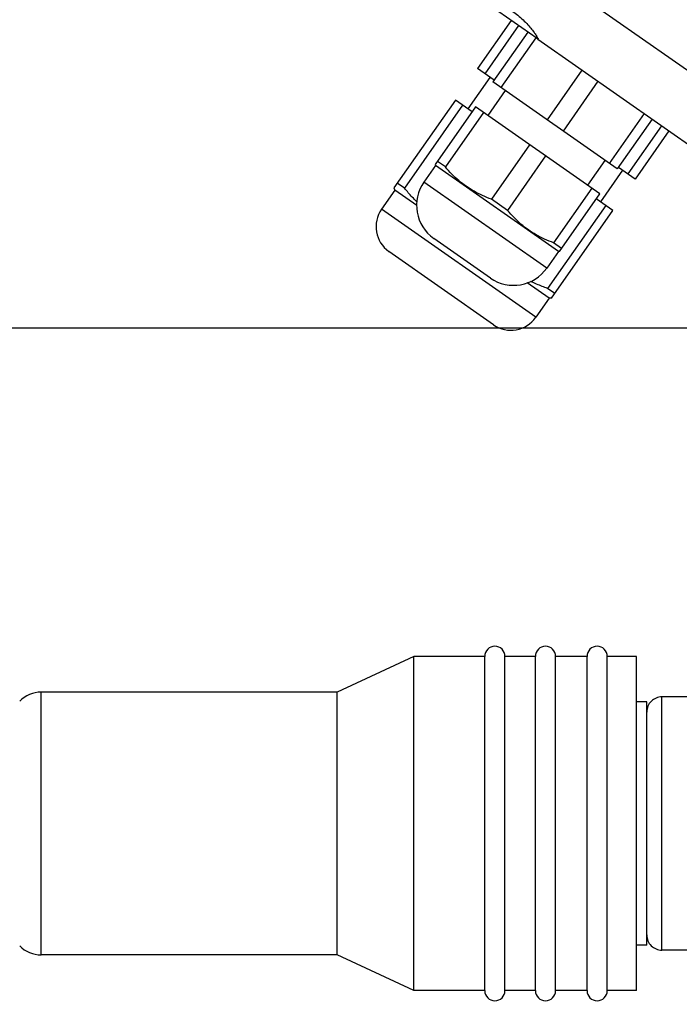
# Model space of a CAD drawing. Units: millimetres. Extents: x -73 to 619, y 52 to 631.
# Drawn here: x 94 to 159, y 370 to 467 of the extents above; entities that cross this region are included whole.
import ezdxf

# ---------------------------------------------------------------- set-up
doc = ezdxf.new("R2010")
doc.units = ezdxf.units.MM
doc.header["$LTSCALE"] = 46.255
doc.header["$PDSIZE"] = 2
doc.layers.get('0').update_dxf_attribs({"linetype": 'CONTINUOUS'})
doc.layers.get('Defpoints').update_dxf_attribs({"linetype": 'CONTINUOUS'})
doc.layers.add('Cotas', color=1, linetype='CONTINUOUS')
doc.styles.get("Standard").update_dxf_attribs({"font": 'txt', "width": 0.8})
doc.dimstyles.get("Standard").update_dxf_attribs({"dimtxt": 3, "dimasz": 2.5, "dimexe": 0.18, "dimexo": 0.0625, "dimgap": 0.09, "dimtad": 1, "dimdec": 3, "dimdsep": 46, "dimtxsty": 'Standard', "dimcen": 0.09, "dimadec": 0, "dimazin": 0, "dimtol": 1, "dimtp": 0.001, "dimtm": 0.001, "dimtfac": 1, "dimtdec": 3, "dimtofl": 0, "dimtmove": 0, "dimatfit": 3, "dimfxl": 0, "dimtolj": 1, "dimarcsym": 0})

# ---------------------------------------------------------------- blocks, each defined once
blk = doc.blocks.new('*D1')
at = {"layer": 'Cotas', "color": 0, "lineweight": -2}
for p, q in [((184.193, 553.338), (-72.562, 553.338)), ((-57.424, 543.338), (-57.424, 454.876)), ((-57.424, 320.901), (-57.424, 409.363)), ((151.692, 310.901), (-72.562, 310.901))]:
    blk.add_line(p, q, dxfattribs=at)
at = {"layer": 'Cotas', "color": 0}
for points in [[(-59.091, 543.338), (-55.757, 543.338), (-57.424, 553.338)], [(-59.091, 320.901), (-55.757, 320.901), (-57.424, 310.901)]]:
    blk.add_solid(points, dxfattribs=at)
at = {"layer": 'Defpoints', "color": 0}
for p in [(-57.424, 553.338), (189.45, 553.338), (156.949, 310.901)]:
    blk.add_point(p, dxfattribs=at)
at = {"layer": 'Cotas', "color": 0, "insert": (-57.424, 432.119), "char_height": 10, "attachment_point": 5, "rotation": 90}
blk.add_mtext('\\A1;242 mm', dxfattribs=at)
blk = doc.blocks.new('*D2')
at = {"layer": 'Cotas', "color": 0, "lineweight": -2}
for p, q in [((184.193, 553.338), (1.392, 553.338)), ((16.53, 543.338), (16.53, 515.259)), ((16.53, 447.001), (16.53, 475.079)), ((160.179, 437.001), (1.392, 437.001))]:
    blk.add_line(p, q, dxfattribs=at)
at = {"layer": 'Cotas', "color": 0}
for points in [[(14.864, 543.338), (18.197, 543.338), (16.53, 553.338)], [(14.864, 447.001), (18.197, 447.001), (16.53, 437.001)]]:
    blk.add_solid(points, dxfattribs=at)
at = {"layer": 'Defpoints', "color": 0}
for p in [(189.45, 553.338), (16.53, 437.001), (165.436, 437.001)]:
    blk.add_point(p, dxfattribs=at)
at = {"layer": 'Cotas', "color": 0, "insert": (16.53, 495.169), "char_height": 10, "attachment_point": 5, "rotation": 90}
blk.add_mtext('\\A1;116 mm', dxfattribs=at)

msp = doc.modelspace()

# ---------------------------------------------------------------- linework, layer by layer
at = {"color": 9, "linetype": 'Continuous'}
for p, q in [((142.99214, 473.99288), (163.7639, 459.44833)), ((145.57273, 442.9397), (133.44928, 451.42863)), ((144.49066, 438.08181), (129.25444, 448.75033)), ((95.65784, 375.13569), (95.65784, 401.06569)), ((156.9486, 375.60069), (156.9486, 400.60069))]:
    msp.add_line(p, q, dxfattribs=at)
at = {"color": 7, "linetype": 'Continuous'}
for p, q in [((144.60931, 465.58824), (140.09235, 468.75105)), ((142.05343, 467.37788), (138.72669, 462.6268)), ((142.77184, 466.87484), (139.4451, 462.12376)), ((143.69993, 466.22499), (140.25847, 461.31008)), ((144.48844, 465.67287), (141.04698, 460.75796)), ((144.69038, 465.53147), (160.94197, 454.15216)), ((139.95542, 461.76643), (137.77583, 458.65366)), ((140.37319, 461.47391), (138.72669, 462.6268)), ((149.04687, 462.48102), (145.60541, 457.56611)), ((152.52937, 452.7179), (140.25847, 461.31008)), ((150.62389, 461.37678), (147.18243, 456.46187)), ((141.47901, 460.45545), (139.75828, 457.99799)), ((136.5471, 459.51402), (130.48018, 450.84956)), ((137.26551, 459.01098), (131.52974, 450.81946)), ((138.53774, 458.85262), (134.55078, 453.15866)), ((138.19359, 458.36113), (136.5471, 459.51402)), ((150.80864, 450.26045), (138.53774, 458.85262)), ((139.32625, 458.3005), (135.55785, 452.91867)), ((155.18232, 458.18494), (151.74086, 453.27002)), ((155.97083, 457.63282), (152.52937, 452.7179)), ((156.89891, 456.98296), (153.57217, 452.23188)), ((157.61732, 456.47993), (154.29058, 451.72885)), ((143.88468, 455.10866), (140.11628, 449.72683)), ((145.4617, 454.00442), (141.6933, 448.62259)), ((134.5947, 453.06447), (133.44928, 451.42863)), ((134.55078, 453.15866), (134.5947, 453.06447)), ((146.71815, 444.57554), (134.5947, 453.06447)), ((135.55785, 452.91867), (134.76934, 453.47079)), ((151.30883, 453.57253), (149.5881, 451.11508)), ((153.06185, 452.58921), (150.88226, 449.47643)), ((154.29058, 451.72885), (152.64408, 452.88173)), ((131.52974, 450.81946), (130.81133, 451.3225)), ((130.57778, 450.64026), (129.25444, 448.75033)), ((130.48018, 450.84956), (130.57778, 450.64026)), ((132.74105, 449.12552), (130.57778, 450.64026)), ((150.02013, 450.81257), (146.25173, 445.43074)), ((146.82168, 444.56648), (150.80864, 450.26045)), ((141.6933, 448.62259), (140.11628, 449.72683)), ((151.39258, 449.1191), (145.65681, 440.92758)), ((152.11099, 448.61607), (150.46449, 449.76896)), ((146.04407, 439.95161), (152.11099, 448.61607)), ((140.00912, 441.9523), (134.42429, 445.86284)), ((147.04024, 444.87862), (146.25173, 445.43074)), ((140.31248, 437.34508), (129.99116, 444.57214)), ((146.71815, 444.57554), (145.57273, 442.9397)), ((146.82168, 444.56648), (146.71815, 444.57554)), ((145.81401, 439.97174), (143.65073, 441.48648)), ((146.37522, 440.42455), (145.65681, 440.92758)), ((145.81401, 439.97174), (144.49066, 438.08181)), ((146.04407, 439.95161), (145.81401, 439.97174)), ((132.4486, 404.60069), (124.86777, 401.06569)), ((132.4486, 371.60069), (132.4486, 404.60069)), ((139.4486, 404.60069), (132.4486, 404.60069)), ((139.4486, 371.60069), (139.4486, 404.60069)), ((141.4486, 371.60069), (141.4486, 404.60069)), ((144.4486, 404.60069), (141.4486, 404.60069)), ((144.4486, 371.60069), (144.4486, 404.60069)), ((146.4486, 371.60069), (146.4486, 404.60069)), ((149.5486, 404.60069), (146.4486, 404.60069)), ((149.5486, 371.60069), (149.5486, 404.60069)), ((151.5486, 371.60069), (151.5486, 404.60069)), ((154.4486, 404.60069), (151.5486, 404.60069)), ((154.4486, 371.60069), (154.4486, 404.60069)), ((124.86777, 401.06569), (95.65784, 401.06569)), ((124.86777, 375.13569), (124.86777, 401.06569)), ((159.72245, 400.60069), (156.9486, 400.60069)), ((155.4486, 400.10069), (154.4486, 400.10069)), ((155.4486, 376.10069), (155.4486, 400.10069)), ((155.4486, 376.10069), (154.4486, 376.10069)), ((180.98854, 375.60069), (156.9486, 375.60069)), ((124.86777, 375.13569), (95.65784, 375.13569)), ((132.4486, 371.60069), (124.86777, 375.13569)), ((139.4486, 371.60069), (132.4486, 371.60069)), ((144.4486, 371.60069), (141.4486, 371.60069)), ((149.5486, 371.60069), (146.4486, 371.60069)), ((154.4486, 371.60069), (151.5486, 371.60069))]:
    msp.add_line(p, q, dxfattribs=at)
for centre, radius, start, end in [((136.72588, 449.13433), 4, 145, 234.8723889), ((131.71189, 447.0296), 3, 145, 235), ((142.29612, 445.23401), 4, 235.1276111, 325), ((142.03321, 439.80254), 3, 235, 325), ((140.4486, 404.60069), 1, 0, 180), ((145.4486, 404.60069), 1, 0, 180), ((150.5486, 404.60069), 1, 0, 180), ((95.65784, 398.06569), 3, 90, 135.2148652), ((156.9486, 399.10069), 1.5, 90, 180.0000555), ((156.9486, 377.10069), 1.5, 179.9999445, 270), ((95.65784, 378.13569), 3, 224.7851348, 270), ((140.4486, 371.60069), 1, 180, 360), ((145.4486, 371.60069), 1, 180, 360), ((150.5486, 371.60069), 1, 180, 360)]:
    msp.add_arc(centre, radius, start, end, dxfattribs=at)
for points, start_tangent, end_tangent in [([(140.19708, 468.94701), (140.43981, 468.9421), (140.75922, 468.89307), (141.14229, 468.78822), (141.57876, 468.61401), (142.05584, 468.35859), (142.57479, 468.00356), (143.10583, 467.55666), (143.59052, 467.07444), (143.99972, 466.60995), (144.31658, 466.20866), (144.54, 465.89339), (144.6719, 465.67577), (144.69984, 465.6227)], (0.99960274, 0.02818459), (0.39434547, -0.91896227)), ([(144.71371, 465.56478), (144.68829, 465.54523), (144.60931, 465.58824)], (0.01745241, -0.9998477), (-0.81915204, 0.57357644)), ([(144.69984, 465.6227), (144.71371, 465.56478)], (0.39434548, -0.91896227), (0.01745241, -0.9998477)), ([(140.11628, 449.72683), (139.22824, 450.09286), (138.39807, 450.51774), (137.61836, 451.01072), (136.88845, 451.57482), (136.20542, 452.2095), (135.55785, 452.91867)], (-0.93803966, 0.34652793), (-0.64645819, 0.76294941)), ([(132.7358, 449.48932), (132.29092, 449.94531), (131.52974, 450.81946)], (-0.71380754, 0.70034192), (-0.63133063, 0.77551379)), ([(146.25173, 445.43074), (145.36369, 445.79678), (144.53352, 446.22165), (143.75381, 446.71463), (143.0239, 447.27873), (142.34087, 447.91341), (141.6933, 448.62259)], (-0.93803966, 0.34652793), (-0.64645819, 0.76294941)), ([(145.65681, 440.92758), (144.57485, 441.34396), (143.9944, 441.60597)], (-0.94467238, 0.3280154), (-0.90224285, 0.4312283))]:
    msp.add_spline(points, degree=3, dxfattribs=dict(at, start_tangent=start_tangent, end_tangent=end_tangent))

# ---------------------------------------------------------------- dimensions: what is measured, and where the dimension line sits
at = {"layer": 'Cotas'}
for base, p1, p2, text, picture, middle in [((-57.42401, 553.33805), (156.9486, 310.90069), (189.44952, 553.33805), '242 mm', '*D1', (-57.42401, 432.11937)), ((16.53035, 437.00069), (189.44952, 553.33805), (165.4357, 437.00069), '116 mm', '*D2', (16.53035, 495.16937))]:
    dim = msp.add_linear_dim(base=base, p1=p1, p2=p2, angle=90, text=text, dimstyle='Standard', override={"dimtxt": 10, "dimasz": 10, "dimexe": 15.138, "dimexo": 5.25625, "dimtad": 1, "dimtih": 1, "dimtoh": 1, "dimdec": 4, "dimzin": 0, "dimcen": 7.569, "dimtdec": 4, "dimtzin": 0}, dxfattribs=at)
    dim.commit()
    dim.dimension.update_dxf_attribs({"geometry": picture, "text_midpoint": middle, "text_rotation": 90})

doc.saveas('drawing.dxf')
